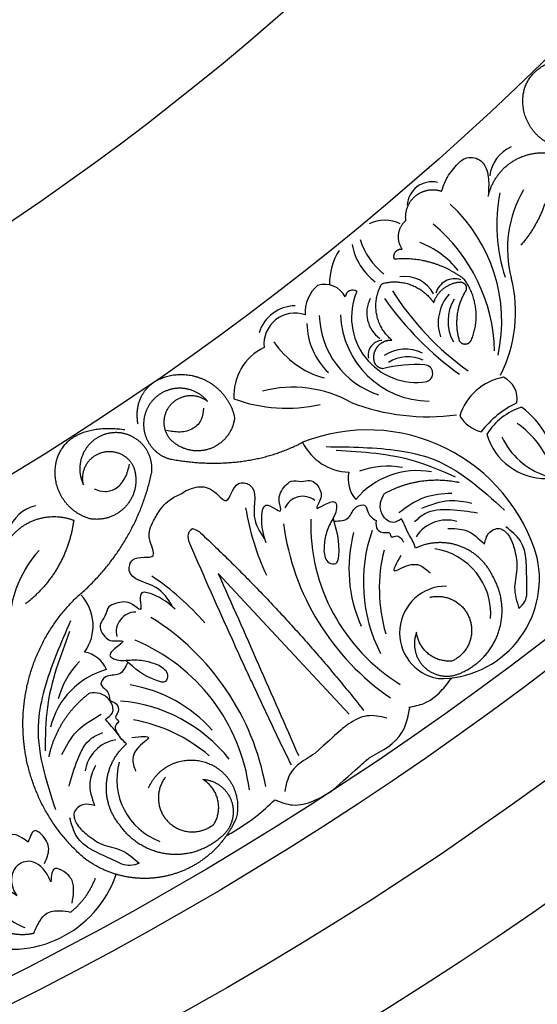
# Model space of a CAD drawing. Units: inches. Extents: x -500 to -173, y 262 to 357.
# Drawn here: x -287 to -284, y 288 to 293 of the extents above; entities that cross this region are included whole.
import ezdxf

# ---------------------------------------------------------------- set-up
doc = ezdxf.new("R2010")
doc.units = ezdxf.units.IN
doc.header["$MEASUREMENT"] = 0

# ---------------------------------------------------------------- blocks, each defined once
blk = doc.blocks.new('703-312LAYOUT')
at = {"linetype": 'ByBlock'}
blk.add_line((48.5058, -52.9229), (48.353, -52.7585), dxfattribs=at)
at = {"color": 0, "linetype": 'ByBlock'}
blk.add_line((48.5058, -52.9229), (49.0056, -53.4603), dxfattribs=at)
at = {"linetype": 'ByBlock'}
for radius in [19.875, 17.875, 17.375, 16.9375, 16.8125, 14.625, 13.5625]:
    blk.add_circle((39.75, -39.75), radius, dxfattribs=at)
at = {"color": 0, "linetype": 'ByBlock'}
for centre, radius, start, end in [((49.89, -50.8002), 0.1844, 114.3388, 172.6937), ((49.4185, -50.9294), 0.1232, 77.0091, 177.15), ((50.3715, -51.1391), 0.5755, 149.4555, 194.7164), ((50.5721, -51.0213), 0.8295, 168.8496, 198.3082), ((48.9782, -51.5012), 0.789, 347.6334, 47.6334), ((49.1843, -51.1668), 0.1694, 63.1236, 117.381), ((48.8814, -51.6706), 0.8505, 1.4841, 50.2327), ((49.4116, -50.9803), 0.3692, 197.914, 230.8704), ((49.2186, -51.3144), 0.3109, 147.6242, 180.6567), ((49.3103, -51.0678), 0.2936, 190.1242, 233.5611), ((49.1926, -51.5343), 0.4574, 38.6544, 68.7887), ((49.2827, -51.4404), 0.1625, 27.9315, 98.3707), ((49.532, -51.3865), 0.0968, 71.0632, 165.185), ((49.1476, -51.4563), 0.6889, 332.9322, 14.3766), ((48.9712, -51.4622), 0.1857, 131.6034, 182.0014), ((48.8836, -51.4339), 0.1162, 27.6399, 107.9264), ((49.0231, -51.3831), 0.0366, 54.6655, 175.1943), ((50.4205, -50.5958), 1.4156, 212.1662, 234.5734), ((49.3424, -51.4817), 0.3247, 156.6877, 279.1047), ((49.2494, -51.4598), 0.1559, 152.2929, 234.7295), ((50.4977, -50.4606), 1.6095, 215.2044, 234.2012), ((49.668, -51.5095), 0.2176, 138.8411, 198.8411), ((49.7127, -51.5008), 0.2135, 148.9803, 208.9803), ((48.7399, -51.6167), 0.1927, 91.1144, 162.5469), ((48.7359, -51.6159), 0.1554, 71.3223, 185.9865), ((49.2855, -51.4599), 0.4291, 181.6949, 251.949), ((49.4089, -51.4536), 0.4461, 181.9262, 269.4679), ((49.1391, -51.5079), 0.3439, 180.8181, 226.4907), ((48.6973, -51.8727), 0.267, 115.7289, 183.2389), ((48.9984, -51.3568), 0.4432, 213.9039, 254.6796), ((49.1753, -51.6716), 0.0749, 94.3282, 190.4099), ((49.2872, -51.8316), 0.1911, 63.8202, 123.8202), ((49.2989, -51.8514), 0.1732, 63.7106, 123.7106), ((49.3452, -52.4366), 0.7194, 86.9862, 103.9106), ((49.3796, -51.7614), 0.0433, 289.1648, 85.3769), ((49.8266, -52.0584), 0.2821, 100.3225, 162.6121), ((49.7258, -51.8887), 0.119, 350.4313, 64.9965), ((48.7241, -52.4345), 0.604, 61.0844, 104.388), ((48.6927, -51.1888), 0.7464, 249.4489, 283.0777), ((49.3975, -50.9278), 1.0497, 248.7014, 277.8631), ((50.0476, -52.3452), 0.4822, 115.0815, 142.6469), ((49.9572, -52.2253), 0.3087, 107.1153, 148.6416), ((49.6133, -52.2783), 0.4302, 4.4089, 53.9707), ((49.7137, -51.8736), 0.1858, 212.7438, 254.565), ((49.6, -52.3726), 0.436, 17.2024, 55.992), ((49.0974, -52.9245), 0.8814, 16.0595, 111.5662), ((49.9857, -51.9815), 0.3037, 195.9067, 271.1543), ((50.1016, -51.9212), 0.3687, 205.0692, 251.8064), ((49.0136, -51.9865), 0.2677, 206.2439, 268.1302), ((49.2006, -52.6397), 0.4156, 80.1257, 110.1257), ((49.1517, -52.2891), 0.1509, 166.5591, 221.8203), ((49.3446, -52.6421), 0.3961, 79.5762, 140.4332), ((48.7743, -52.4715), 0.0972, 51.3322, 155.8309), ((47.4816, -52.6011), 0.1844, 102.8307, 161.1856), ((49.7842, -52.2153), 1.3131, 189.4917, 204.8885), ((49.9204, -52.345), 1.2534, 187.6312, 235.6229), ((49.7518, -52.5128), 0.9377, 178.4435, 238.4435), ((49.4932, -52.6736), 0.1812, 73.7775, 147.3079), ((49.706, -52.7344), 0.7013, 165.2063, 204.1486), ((49.8547, -52.802), 0.778, 160.638, 207.1691), ((47.8858, -53.0292), 0.5755, 137.9473, 183.2083), ((49.9621, -52.8348), 0.8057, 166.1632, 196.1632), ((49.3833, -52.9616), 0.3294, 356.194, 81.1148), ((49.4573, -52.7851), 0.4981, 269.0873, 12.1004), ((47.2933, -53.8652), 1.3131, 40.9122, 56.309), ((49.4898, -53.0545), 0.2322, 89.7285, 259.9794), ((47.502, -53.0191), 0.2262, 324.3676, 42.4859), ((47.941, -53.049), 0.0972, 89.9698, 194.4685), ((47.3557, -54.0426), 1.2534, 10.1778, 58.1695), ((47.5779, -53.9576), 0.9377, 7.3572, 67.3572), ((47.6577, -53.2991), 0.1509, 23.9804, 79.2416), ((47.9574, -53.4875), 0.4156, 135.675, 165.675), ((47.9006, -53.6198), 0.3961, 105.3675, 166.2245), ((47.7988, -54.0066), 0.7013, 41.6521, 80.5943), ((47.7995, -54.17), 0.778, 38.6316, 85.1627), ((47.7854, -54.2814), 0.8057, 49.6375, 79.6375), ((47.8684, -53.7683), 0.1812, 98.4927, 172.0232), ((48.1761, -53.7861), 0.3294, 164.6859, 249.6067), ((47.3197, -54.0779), 0.5547, 250.978, 340.9287)]:
    blk.add_arc(centre, radius, start, end, dxfattribs=at)
for points, weights in [([(49.8725, -50.4125), (49.8669, -50.2852), (49.9471, -50.1862), (50.1754, -50.1709)], [1, 0.832612171828, 0.832612171828, 1]), ([(50.0935, -50.6414), (49.9665, -50.6314), (49.878, -50.5398), (49.8725, -50.4125)], [1, 0.832612171828, 0.832612171828, 1]), ([(49.7002, -50.8771), (49.7343, -50.7261), (49.8627, -50.6397), (50.0154, -50.6648)], [1, 0.818482245701, 0.818482245701, 1]), ([(50.0154, -50.6648), (50.0278, -50.8336), (49.9742, -50.9942), (49.8628, -51.1217)], [1, 0.948588041746, 0.948588041746, 1]), ([(49.3375, -50.8763), (49.3747, -50.8459), (49.422, -50.8375), (49.4674, -50.8532)], [1, 0.915402283441, 0.915402283441, 1]), ([(49.289, -50.9989), (49.2827, -50.9513), (49.3003, -50.9067), (49.3375, -50.8763)], [1, 0.915402283441, 0.915402283441, 1]), ([(49.271, -51.1418), (49.2382, -51.0942), (49.2455, -51.0369), (49.289, -50.9989)], [1, 0.831088992379, 0.831088992379, 1]), ([(49.2369, -51.1557), (49.2452, -51.1451), (49.2576, -51.14), (49.271, -51.1418)], [1, 0.909912889125, 0.909912889125, 1]), ([(49.2321, -51.1922), (49.227, -51.1798), (49.2287, -51.1664), (49.2369, -51.1557)], [1, 0.909912889125, 0.909912889125, 1]), ([(49.5812, -51.293), (49.4806, -51.2155), (49.3586, -51.1802), (49.2321, -51.1922)], [1, 0.953554740178, 0.953554740178, 1]), ([(49.6162, -51.5939), (49.6583, -51.492), (49.6456, -51.3825), (49.5812, -51.293)], [1, 0.915913374003, 0.915913374003, 1]), ([(49.2187, -51.5953), (49.1354, -51.5255), (49.1141, -51.4189), (49.1642, -51.3225)], [1, 0.853247651643, 0.853247651643, 1]), ([(49.1642, -51.3225), (49.167, -51.317), (49.1718, -51.3132), (49.1778, -51.3116)], [1, 0.944148802223, 0.944148802223, 1]), ([(49.1778, -51.3116), (49.2765, -51.288), (49.3711, -51.3249), (49.4277, -51.4092)], [1, 0.880734391795, 0.880734391795, 1]), ([(49.4277, -51.4092), (49.4471, -51.3486), (49.4974, -51.3095), (49.561, -51.3055)], [1, 0.884098701491, 0.884098701491, 1]), ([(49.561, -51.3055), (49.5726, -51.306), (49.5823, -51.3123), (49.5874, -51.3228)], [1, 0.906010928951, 0.906010928951, 1]), ([(49.5874, -51.3228), (49.5925, -51.3333), (49.5916, -51.3448), (49.5848, -51.3543)], [1, 0.906010928951, 0.906010928951, 1]), ([(49.5848, -51.3543), (49.5403, -51.4288), (49.5298, -51.5149), (49.5552, -51.5979)], [1, 0.942534573859, 0.942534573859, 1]), ([(49.5869, -51.6148), (49.6002, -51.6139), (49.6111, -51.6062), (49.6162, -51.5939)], [1, 0.899829429125, 0.899829429125, 1]), ([(49.5552, -51.5979), (49.5619, -51.6094), (49.5737, -51.6157), (49.5869, -51.6148)], [1, 0.899829429125, 0.899829429125, 1]), ([(49.1737, -51.738), (49.1529, -51.7359), (49.137, -51.7225), (49.1315, -51.7024)], [1, 0.883252790407, 0.883252790407, 1]), ([(47.9528, -52.0153), (47.9235, -51.8548), (48.0277, -51.7684), (48.1631, -51.7667)], [1, 0.851508258659, 0.851508258659, 1]), ([(48.1631, -51.7667), (48.2985, -51.7651), (48.4048, -51.8491), (48.4346, -51.9812)], [1, 0.851508258659, 0.851508258659, 1]), ([(48.1217, -51.911), (48.172, -51.8604), (48.2431, -51.8561), (48.2991, -51.9002)], [1, 0.830894426291, 0.830894426291, 1]), ([(47.9978, -51.9375), (47.975, -51.9855), (47.9741, -52.0385), (47.9954, -52.0872)], [1, 0.939713305197, 0.939713305197, 1]), ([(48.1122, -52.0885), (48.0677, -52.0328), (48.0715, -51.9616), (48.1217, -51.911)], [1, 0.830894426291, 0.830894426291, 1]), ([(48.4346, -51.9812), (48.4264, -52.0559), (48.3791, -52.1144), (48.3078, -52.1381)], [1, 0.894621016861, 0.894621016861, 1]), ([(47.5417, -52.2176), (47.5617, -52.0918), (47.66, -52.0108), (47.8868, -52.0413)], [1, 0.832612171828, 0.832612171828, 1]), ([(47.8377, -52.0568), (47.7749, -52.0585), (47.7207, -52.09), (47.6881, -52.1437)], [1, 0.918557831768, 0.918557831768, 1]), ([(47.9954, -52.0872), (48.0167, -52.1358), (48.0563, -52.1712), (48.107, -52.1869)], [1, 0.939713305197, 0.939713305197, 1]), ([(48.107, -52.1869), (48.3377, -52.2317), (48.5717, -52.2111), (48.7735, -52.1049)], [1, 0.974129947402, 0.974129947402, 1]), ([(48.3078, -52.1381), (48.2365, -52.1619), (48.1636, -52.1434), (48.1122, -52.0885)], [1, 0.894621016861, 0.894621016861, 1]), ([(47.6881, -52.1437), (47.6555, -52.1973), (47.6527, -52.26), (47.6802, -52.3164)], [1, 0.918557831768, 0.918557831768, 1]), ([(47.6802, -52.3164), (47.6628, -52.2472), (47.696, -52.1841), (47.7627, -52.159)], [1, 0.830894426291, 0.830894426291, 1]), ([(47.7627, -52.159), (47.8295, -52.1339), (47.896, -52.1596), (47.9285, -52.2231)], [1, 0.830894426291, 0.830894426291, 1]), ([(47.7126, -52.4861), (47.5902, -52.4509), (47.5218, -52.3435), (47.5417, -52.2176)], [1, 0.832612171828, 0.832612171828, 1]), ([(47.9285, -52.2231), (47.9546, -52.2904), (47.9432, -52.3618), (47.8973, -52.4176)], [1, 0.9090459392, 0.9090459392, 1]), ([(47.6447, -52.8787), (47.8371, -52.718), (47.967, -52.5036), (48.0204, -52.2587)], [1, 0.963983364335, 0.963983364335, 1]), ([(49.1805, -52.3613), (49.2953, -52.2969), (49.4254, -52.2771), (49.5541, -52.3044)], [1, 0.957154752057, 0.957154752057, 1]), ([(47.8973, -52.4176), (47.8515, -52.4734), (47.7838, -52.4985), (47.7126, -52.4861)], [1, 0.9090459392, 0.9090459392, 1]), ([(47.2802, -52.6386), (47.3438, -52.4974), (47.4868, -52.4383), (47.6315, -52.4934)], [1, 0.818482245701, 0.818482245701, 1]), ([(47.6315, -52.4934), (47.6099, -52.6613), (47.5253, -52.8079), (47.3908, -52.9106)], [1, 0.948588041746, 0.948588041746, 1]), ([(48.2573, -52.5495), (48.553, -52.826), (48.8272, -53.124), (49.0783, -53.4417)], [1, 0.998118573815, 0.998118573815, 1]), ([(48.7176, -53.7148), (48.5384, -53.3461), (48.3677, -52.9735), (48.2057, -52.5969)], [1, 0.999822374931, 0.999822374931, 1]), ([(49.5575, -52.6223), (49.4843, -52.596), (49.4066, -52.5997), (49.3362, -52.6329)], [1, 0.949253021674, 0.949253021674, 1]), ([(49.7215, -52.7713), (49.6883, -52.7009), (49.6307, -52.6486), (49.5575, -52.6223)], [1, 0.949253021674, 0.949253021674, 1]), ([(49.7533, -53.0456), (49.7827, -52.9524), (49.7715, -52.8553), (49.7215, -52.7713)], [1, 0.941659346407, 0.941659346407, 1]), ([(47.3787, -53.5407), (47.3699, -53.2887), (47.4639, -53.0546), (47.6447, -52.8787)], [1, 0.942945928266, 0.942945928266, 1]), ([(49.4081, -52.8778), (49.4966, -52.8565), (49.5767, -52.8998), (49.6073, -52.9855)], [1, 0.829154836385, 0.829154836385, 1]), ([(49.6073, -52.9855), (49.6379, -53.0712), (49.6033, -53.1554), (49.5213, -53.1949)], [1, 0.829154836385, 0.829154836385, 1]), ([(49.3421, -53.0519), (49.3173, -53.1171), (49.3341, -53.1848), (49.3865, -53.2308)], [1, 0.881077574213, 0.881077574213, 1]), ([(49.5213, -53.1949), (49.427, -53.2054), (49.3528, -53.1462), (49.3421, -53.0519)], [1, 0.805545613152, 0.805545613152, 1]), ([(49.5697, -53.2518), (49.6588, -53.2118), (49.7238, -53.1388), (49.7533, -53.0456)], [1, 0.941659346407, 0.941659346407, 1]), ([(49.3865, -53.2308), (49.4389, -53.2768), (49.5082, -53.2848), (49.5697, -53.2518)], [1, 0.881077574213, 0.881077574213, 1]), ([(47.7117, -53.355), (47.6059, -53.4333), (47.5345, -53.5439), (47.5067, -53.6725)], [1, 0.957154752057, 0.957154752057, 1]), ([(47.6899, -54.1828), (47.4974, -54.0198), (47.3874, -53.7928), (47.3787, -53.5407)], [1, 0.942945928266, 0.942945928266, 1]), ([(47.7952, -53.8059), (47.8012, -53.7284), (47.8365, -53.659), (47.8956, -53.6084)], [1, 0.949253021674, 0.949253021674, 1]), ([(48.3324, -54.0076), (48.3806, -53.9259), (48.357, -53.8339), (48.2754, -53.7855)], [1, 0.805545613152, 0.805545613152, 1]), ([(47.8639, -54.0165), (47.8133, -53.9574), (47.7892, -53.8835), (47.7952, -53.8059)], [1, 0.949253021674, 0.949253021674, 1]), ([(48.4424, -53.9782), (48.3813, -54.1202), (48.2646, -54.2215), (48.1155, -54.262)], [1, 0.933782212859, 0.933782212859, 1]), ([(48.1011, -54.158), (48.004, -54.1466), (47.92, -54.0966), (47.8639, -54.0165)], [1, 0.941659346407, 0.941659346407, 1]), ([(48.3644, -54.075), (48.2914, -54.1399), (48.1982, -54.1693), (48.1011, -54.158)], [1, 0.941659346407, 0.941659346407, 1]), ([(48.1155, -54.262), (47.9664, -54.3025), (47.8145, -54.2742), (47.6899, -54.1828)], [1, 0.933782212859, 0.933782212859, 1]), ([(47.6178, -54.4473), (47.6728, -54.4025), (47.7142, -54.345), (47.7394, -54.2788)], [1, 0.977283884193, 0.977283884193, 1]), ([(47.2568, -54.5321), (47.3121, -54.5582), (47.3728, -54.5652), (47.4326, -54.5524)], [1, 0.964875349482, 0.964875349482, 1])]:
    blk.add_rational_spline(points, weights, degree=3, dxfattribs=at)
for points, knots in [([(49.4674, -50.8532), (49.4744, -50.8322), (49.4904, -50.784), (49.5339, -50.7307), (49.5851, -50.6778), (49.6604, -50.6867), (49.6948, -50.7413), (49.704, -50.8052), (49.7017, -50.8485), (49.7002, -50.8771)], [20.2202983, 20.2202983, 20.2202983, 20.2202983, 20.293506, 20.3881248, 20.4489274, 20.5288166, 20.5988036, 20.6478417, 20.7430772, 20.7430772, 20.7430772, 20.7430772]), ([(48.1711, -52.3608), (48.1793, -52.351), (48.1935, -52.3461), (48.2415, -52.3244), (48.3239, -52.3247), (48.406, -52.4416), (48.4273, -52.2937), (48.56, -52.3207), (48.5079, -52.472), (48.5589, -52.5502), (48.5811, -52.5841)], [0.8978854, 0.8978854, 0.8978854, 0.8978854, 1.0153671, 1.0937431, 1.1963342, 1.2900381, 1.4054328, 1.466534, 1.6418645, 1.7764855, 1.7764855, 1.7764855, 1.7764855]), ([(48.5912, -52.6057), (48.5793, -52.5663), (48.5626, -52.5108), (48.5808, -52.3848), (48.6825, -52.4791), (48.6434, -52.3791), (48.6748, -52.3347), (48.7183, -52.2892), (48.7651, -52.3059), (48.8217, -52.2828), (48.865, -52.3364), (48.8689, -52.3867), (48.8248, -52.4513), (48.8897, -52.41), (48.9415, -52.3911), (48.9449, -52.4535), (48.9136, -52.501), (48.8839, -52.5711), (48.8813, -52.6205), (48.88, -52.6453)], [0, 0, 0, 0, 0.152533, 0.214436, 0.301258, 0.352613, 0.446323, 0.487921, 0.544328, 0.591489, 0.67684, 0.713348, 0.773526, 0.826767, 0.88292, 0.913502, 0.996951, 1.078908, 1.161053, 1.161053, 1.161053, 1.161053]), ([(49.2669, -52.486), (49.2528, -52.4953), (49.2191, -52.5176), (49.1641, -52.4697), (49.1571, -52.409), (49.1734, -52.3758), (49.1805, -52.3613)], [10.3597566, 10.3597566, 10.3597566, 10.3597566, 10.4113994, 10.4831914, 10.5511652, 10.6043269, 10.6043269, 10.6043269, 10.6043269]), ([(48.1229, -52.919), (48.101, -52.8849), (48.0506, -52.8063), (47.8912, -52.7917), (47.921, -52.6597), (48.0647, -52.7009), (47.9917, -52.578), (48.0252, -52.5028), (48.0608, -52.4402), (48.0887, -52.4112), (48.1012, -52.3997)], [0, 0, 0, 0, 0.134621, 0.3099515, 0.3710527, 0.4864474, 0.5801513, 0.6827424, 0.7611184, 0.8177087, 0.8177087, 0.8177087, 0.8177087]), ([(48.9297, -52.4979), (48.9582, -52.4969), (49.0116, -52.495), (49.0253, -52.4249), (49.0923, -52.4091), (49.0969, -52.4666), (49.124, -52.4842), (49.1401, -52.4946)], [0, 0, 0, 0, 0.0839, 0.1567679, 0.205129, 0.2475676, 0.3094553, 0.3094553, 0.3094553, 0.3094553]), ([(48.88, -52.6453), (48.8833, -52.6696), (48.8882, -52.7061), (48.9478, -52.7166), (48.9644, -52.6101), (48.943, -52.5409), (48.9254, -52.484)], [1.161053, 1.161053, 1.161053, 1.161053, 1.2338915, 1.2705299, 1.315711, 1.5259965, 1.5259965, 1.5259965, 1.5259965]), ([(49.1401, -52.4946), (49.1394, -52.5117), (49.138, -52.544), (49.1774, -52.5589), (49.2117, -52.5501), (49.2119, -52.5835), (49.2511, -52.5617), (49.2673, -52.5861), (49.2789, -52.6036)], [0.3094553, 0.3094553, 0.3094553, 0.3094553, 0.3605768, 0.406042, 0.4315752, 0.4534694, 0.4766948, 0.5351326, 0.5351326, 0.5351326, 0.5351326]), ([(49.3362, -52.6329), (49.3319, -52.6189), (49.3242, -52.5938), (49.2989, -52.5589), (49.286, -52.5209), (49.2725, -52.4961), (49.2669, -52.486)], [10.1789001, 10.1789001, 10.1789001, 10.1789001, 10.2271147, 10.2658024, 10.3211656, 10.3597566, 10.3597566, 10.3597566, 10.3597566]), ([(49.8533, -52.9339), (49.8645, -52.9226), (49.897, -52.8899), (49.8869, -52.7653), (49.9012, -52.6165), (49.8153, -52.5476), (49.7885, -52.5262)], [0.8377537, 0.8377537, 0.8377537, 0.8377537, 0.8889618, 0.9859581, 1.2292625, 1.3389865, 1.3389865, 1.3389865, 1.3389865]), ([(48.2057, -52.5969), (48.2033, -52.581), (48.2, -52.5587), (48.215, -52.5415), (48.2201, -52.5376)], [0.0461692, 0.0461692, 0.0461692, 0.0461692, 0.09642886, 0.11650353, 0.11650353, 0.11650353, 0.11650353]), ([(48.2125, -52.5449), (48.2201, -52.5376), (48.2218, -52.5314), (48.2436, -52.5425), (48.2573, -52.5495)], [0.147504, 0.147504, 0.147504, 0.147504, 0.17802807, 0.22983674, 0.22983674, 0.22983674, 0.22983674]), ([(49.4984, -52.5346), (49.5299, -52.5348), (49.601, -52.535), (49.6527, -52.585), (49.6816, -52.6129)], [0, 0, 0, 0, 0.1012252, 0.2289798, 0.2289798, 0.2289798, 0.2289798]), ([(49.6816, -52.6129), (49.6857, -52.5932), (49.6941, -52.554), (49.7577, -52.5222), (49.8093, -52.5706), (49.8219, -52.6104), (49.8291, -52.6328)], [0.2289798, 0.2289798, 0.2289798, 0.2289798, 0.2941416, 0.3585988, 0.4199399, 0.4989432, 0.4989432, 0.4989432, 0.4989432]), ([(49.8291, -52.6328), (49.8363, -52.6633), (49.8517, -52.7277), (49.8209, -52.8294), (49.8423, -52.8984), (49.8533, -52.9339)], [0.4989432, 0.4989432, 0.4989432, 0.4989432, 0.6019769, 0.7166437, 0.8377537, 0.8377537, 0.8377537, 0.8377537]), ([(48.1384, -52.9371), (48.1073, -52.9101), (48.0635, -52.8721), (47.9412, -52.837), (47.9855, -52.9685), (47.9103, -52.8918), (47.8569, -52.9022), (47.7976, -52.9233), (47.7936, -52.9728), (47.7493, -53.015), (47.7805, -53.0765), (47.8248, -53.1007), (47.9018, -53.0868), (47.8375, -53.1291), (47.7991, -53.1686), (47.8546, -53.1973), (47.9107, -53.1882), (47.9869, -53.1899), (48.033, -53.2078), (48.0561, -53.2167)], [0, 0, 0, 0, 0.152533, 0.214436, 0.301258, 0.352613, 0.446323, 0.487921, 0.544328, 0.591489, 0.67684, 0.713348, 0.773526, 0.826767, 0.88292, 0.913502, 0.996951, 1.078908, 1.161053, 1.161053, 1.161053, 1.161053]), ([(47.9013, -53.2016), (47.8887, -53.2273), (47.8651, -53.2752), (47.7955, -53.2589), (47.7537, -53.3136), (47.8043, -53.3413), (47.8092, -53.3733), (47.8121, -53.3922)], [0, 0, 0, 0, 0.0839, 0.1567679, 0.205129, 0.2475676, 0.3094553, 0.3094553, 0.3094553, 0.3094553]), ([(48.0561, -53.2167), (48.0769, -53.2297), (48.1082, -53.2491), (48.0934, -53.3078), (47.9895, -53.2793), (47.9351, -53.2314), (47.8904, -53.192)], [1.161053, 1.161053, 1.161053, 1.161053, 1.2338915, 1.2705299, 1.315711, 1.5259965, 1.5259965, 1.5259965, 1.5259965]), ([(47.79, -53.4849), (47.8043, -53.4759), (47.8384, -53.4543), (47.8173, -53.3845), (47.7648, -53.3532), (47.7279, -53.3545), (47.7117, -53.355)], [10.3597566, 10.3597566, 10.3597566, 10.3597566, 10.4113994, 10.4831914, 10.5511652, 10.6043269, 10.6043269, 10.6043269, 10.6043269]), ([(47.8121, -53.3922), (47.828, -53.3986), (47.8579, -53.4105), (47.8554, -53.4525), (47.8333, -53.4802), (47.8637, -53.4942), (47.8278, -53.5209), (47.8434, -53.5457), (47.8546, -53.5635)], [0.3094553, 0.3094553, 0.3094553, 0.3094553, 0.3605768, 0.406042, 0.4315752, 0.4534694, 0.4766948, 0.5351326, 0.5351326, 0.5351326, 0.5351326]), ([(47.8956, -53.6084), (47.8846, -53.5988), (47.8649, -53.5815), (47.8434, -53.5441), (47.814, -53.5167), (47.797, -53.4942), (47.79, -53.4849)], [10.1789001, 10.1789001, 10.1789001, 10.1789001, 10.2271147, 10.2658024, 10.3211656, 10.3597566, 10.3597566, 10.3597566, 10.3597566]), ([(49.1931, -53.4801), (49.1599, -53.4723), (49.0939, -53.457), (49.0245, -53.494), (48.9912, -53.5179), (48.9846, -53.5229)], [0, 0, 0, 0, 0.1102312, 0.2188734, 0.2466255, 0.2466255, 0.2466255, 0.2466255]), ([(48.8354, -53.6565), (48.8012, -53.6786), (48.7659, -53.6992), (48.7041, -53.7468), (48.691, -53.8131), (48.6845, -53.846)], [0.2732823, 0.2732823, 0.2732823, 0.2732823, 0.2991868, 0.4092122, 0.517597, 0.517597, 0.517597, 0.517597]), ([(47.7395, -53.7161), (47.7267, -53.7448), (47.6978, -53.8098), (47.7222, -53.8775), (47.7358, -53.9152)], [0, 0, 0, 0, 0.1012252, 0.2289798, 0.2289798, 0.2289798, 0.2289798]), ([(47.7358, -53.9152), (47.7161, -53.9109), (47.677, -53.9025), (47.6218, -53.9475), (47.6448, -54.0144), (47.676, -54.0422), (47.6935, -54.0579)], [0.2289798, 0.2289798, 0.2289798, 0.2289798, 0.2941416, 0.3585988, 0.4199399, 0.4989432, 0.4989432, 0.4989432, 0.4989432]), ([(47.9582, -54.2034), (47.9433, -54.209), (47.9002, -54.2252), (47.7906, -54.165), (47.6491, -54.1171), (47.6214, -54.0104), (47.6129, -53.9772)], [0.8377537, 0.8377537, 0.8377537, 0.8377537, 0.8889618, 0.9859581, 1.2292625, 1.3389865, 1.3389865, 1.3389865, 1.3389865]), ([(47.4856, -54.2055), (47.4965, -54.1811), (47.5194, -54.13), (47.4858, -54.071), (47.4287, -54.0252), (47.4143, -54.0687), (47.4047, -54.0981)], [0, 0, 0, 0, 0.084011, 0.1763788, 0.2127367, 0.2879742, 0.2879742, 0.2879742, 0.2879742]), ([(47.4047, -54.0981), (47.3942, -54.0911), (47.3699, -54.075), (47.3324, -54.0539), (47.2961, -54.0745), (47.2735, -54.1118), (47.2756, -54.1461), (47.2768, -54.1648)], [0.2879742, 0.2879742, 0.2879742, 0.2879742, 0.3309462, 0.3878032, 0.4116286, 0.4625526, 0.5238998, 0.5238998, 0.5238998, 0.5238998]), ([(47.6935, -54.0579), (47.7183, -54.077), (47.7708, -54.1175), (47.8762, -54.131), (47.9303, -54.1789), (47.9582, -54.2034)], [0.4989432, 0.4989432, 0.4989432, 0.4989432, 0.6019769, 0.7166437, 0.8377537, 0.8377537, 0.8377537, 0.8377537]), ([(47.5175, -54.2963), (47.5115, -54.2837), (47.496, -54.251), (47.4616, -54.2082), (47.4111, -54.1903), (47.3656, -54.2003), (47.3177, -54.2437), (47.3181, -54.3162), (47.3407, -54.3549), (47.3471, -54.3659)], [0.3203885, 0.3203885, 0.3203885, 0.3203885, 0.3670637, 0.4412416, 0.4966217, 0.5355567, 0.5915323, 0.6988644, 0.7414618, 0.7414618, 0.7414618, 0.7414618]), ([(47.6236, -54.4026), (47.6304, -54.3626), (47.6409, -54.3006), (47.5911, -54.2459), (47.523, -54.2155), (47.5196, -54.2658), (47.5175, -54.2963)], [0, 0, 0, 0, 0.1245767, 0.1936383, 0.2436697, 0.3203885, 0.3203885, 0.3203885, 0.3203885]), ([(47.3471, -54.3659), (47.3368, -54.3578), (47.3161, -54.3416), (47.2723, -54.3335), (47.2497, -54.3715), (47.2673, -54.4151), (47.2947, -54.4829), (47.3515, -54.5086), (47.3873, -54.5248)], [0.7414618, 0.7414618, 0.7414618, 0.7414618, 0.7858653, 0.8305528, 0.8666809, 0.9078774, 0.9807813, 1.1048822, 1.1048822, 1.1048822, 1.1048822]), ([(47.4326, -54.5524), (47.4414, -54.5319), (47.4566, -54.4962), (47.4967, -54.4448), (47.5594, -54.4372), (47.5999, -54.4442), (47.6178, -54.4473)], [0.6521119, 0.6521119, 0.6521119, 0.6521119, 0.7269153, 0.7821622, 0.8590767, 0.9202673, 0.9202673, 0.9202673, 0.9202673])]:
    blk.add_open_spline(points, degree=3, knots=knots, dxfattribs=at)
for points, weights, knots in [([(49.1315, -51.7024), (49.1247, -51.6755), (49.1307, -51.6485), (49.1482, -51.627), (49.1657, -51.6055), (49.191, -51.5941), (49.2187, -51.5953)], [1, 0.929262313039, 0.929262313039, 1, 0.929262313039, 0.929262313039, 1], [1.201616, 1.201616, 1.201616, 1.201616, 2.131295, 2.131295, 2.131295, 3.060974, 3.060974, 3.060974, 3.060974]), ([(48.2991, -51.9002), (48.2589, -51.852), (48.2006, -51.829), (48.1383, -51.8367), (48.076, -51.8444), (48.025, -51.881), (47.9978, -51.9375)], [1, 0.918557831768, 0.918557831768, 1, 0.918557831768, 0.918557831768, 1], [7.914739, 7.914739, 7.914739, 7.914739, 8.913678, 8.913678, 8.913678, 9.912617, 9.912617, 9.912617, 9.912617]), ([(48.0204, -52.2587), (48.0268, -52.206), (48.0108, -52.1554), (47.9751, -52.116), (47.9395, -52.0767), (47.8908, -52.0557), (47.8377, -52.0568)], [1, 0.939713305197, 0.939713305197, 1, 0.939713305197, 0.939713305197, 1], [7.096678, 7.096678, 7.096678, 7.096678, 7.953775, 7.953775, 7.953775, 8.810871, 8.810871, 8.810871, 8.810871]), ([(48.005, -53.8271), (48.0565, -53.711), (48.173, -53.6603), (48.293, -53.7018), (48.4131, -53.7433), (48.4735, -53.8551), (48.4424, -53.9782)], [1, 0.824358215531, 0.824358215531, 1, 0.824358215531, 0.824358215531, 1], [0, 0, 0, 0, 1.485719, 1.485719, 1.485719, 2.971439, 2.971439, 2.971439, 2.971439]), ([(48.0895, -53.7743), (48.0338, -53.8463), (48.0405, -53.9371), (48.1061, -54.0001), (48.1717, -54.0632), (48.2627, -54.0662), (48.3324, -54.0076)], [1, 0.829154836385, 0.829154836385, 1, 0.829154836385, 0.829154836385, 1], [0, 0, 0, 0, 1.46432, 1.46432, 1.46432, 2.92864, 2.92864, 2.92864, 2.92864]), ([(48.2754, -53.7855), (48.345, -53.7896), (48.3998, -53.8327), (48.4203, -53.8994), (48.4409, -53.966), (48.4197, -54.0325), (48.3644, -54.075)], [1, 0.881077574213, 0.881077574213, 1, 0.881077574213, 0.881077574213, 1], [4.496006, 4.496006, 4.496006, 4.496006, 5.709117, 5.709117, 5.709117, 6.922228, 6.922228, 6.922228, 6.922228])]:
    blk.add_rational_spline(points, weights, degree=3, knots=knots, dxfattribs=at)
for points in [[(48.2793, -51.9354), (48.2683, -51.9904), (48.2283, -52.0352), (48.1621, -52.0537), (48.0938, -52.0461)], [(48.8909, -52.1265), (49.2589, -52.1476), (49.4123, -52.1845), (49.7802, -52.4425)], [(48.9417, -52.1438), (49.3311, -52.197), (49.5342, -52.2763)], [(47.7332, -52.3377), (47.7878, -52.3502), (47.845, -52.3321), (47.889, -52.2793), (47.9101, -52.2138)], [(49.5177, -52.3598), (49.3818, -52.3805), (49.2535, -52.4572)], [(49.6182, -52.4094), (49.5063, -52.397), (49.3664, -52.4351)], [(49.647, -52.4576), (49.5102, -52.4423), (49.3829, -52.4617), (49.3327, -52.5019)], [(49.2635, -52.6696), (49.2335, -52.7463), (49.2688, -52.7309), (49.3569, -52.7175), (49.4097, -52.7563)], [(48.353, -52.7585), (48.7529, -53.6659)], [(47.6162, -52.9947), (47.4846, -53.3389), (47.4554, -53.494), (47.5399, -53.9354)], [(47.6112, -53.0481), (47.5001, -53.4251), (47.4892, -53.6428)], [(47.5722, -53.662), (47.6467, -53.5466), (47.7693, -53.461)], [(47.6083, -53.82), (47.6505, -53.689), (47.7203, -53.5808), (47.7776, -53.5515)], [(47.9211, -53.5765), (48.0034, -53.5806), (47.9749, -53.6064), (47.9265, -53.6813), (47.9403, -53.7453)]]:
    blk.add_spline(points, degree=3, dxfattribs=at)
for points in [[(48.1012, -52.3997), (48.122, -52.3831), (48.146, -52.3703), (48.1711, -52.3608)], [(48.9846, -53.5229), (48.9714, -53.5334), (48.9588, -53.5433), (48.8354, -53.6565)], [(48.9277, -53.8365), (49.083, -53.698), (49.0955, -53.6876), (49.1084, -53.6768)]]:
    blk.add_open_spline(points, degree=3, dxfattribs=at)
at = {"linetype": 'ByBlock'}
for points in [[(49.3034, -53.425), (49.3789, -53.4066), (49.4637, -53.3455), (49.5164, -53.2819)], [(49.1084, -53.6768), (49.2692, -53.5526), (49.3088, -53.427)], [(48.3993, -54.0641), (48.5405, -53.9704), (48.6349, -53.8873)]]:
    blk.add_spline(points, degree=3, dxfattribs=at)
blk.add_open_spline([(48.6373, -53.888), (48.6657, -53.8994), (48.728, -53.9244), (48.8335, -53.8957), (48.8965, -53.8578), (48.9277, -53.8365)], degree=3, knots=[0, 0, 0, 0, 0.0998826, 0.2189306, 0.3448294, 0.3448294, 0.3448294, 0.3448294], dxfattribs=at)

msp = doc.modelspace()

# ---------------------------------------------------------------- block references
at = {"linetype": 'ByBlock'}
msp.add_blockref('703-312LAYOUT', (-333.89801, 342.76147), dxfattribs=at)

doc.saveas('drawing.dxf')
